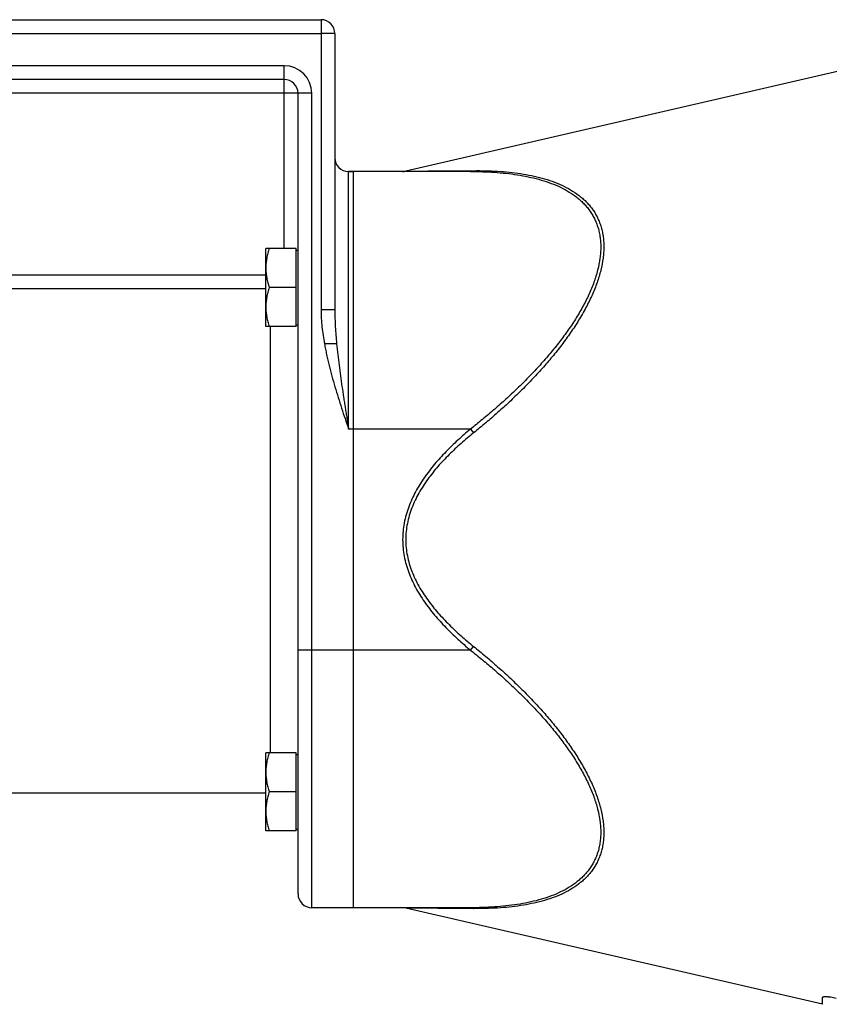
# Model space of a CAD drawing. Units: millimetres. Extents: x -2457 to 1331, y -711 to 974.
# Drawn here: x -1991 to -1815, y 11 to 225 of the extents above; entities that cross this region are included whole.
import ezdxf

# ---------------------------------------------------------------- set-up
doc = ezdxf.new("R2010")
doc.units = ezdxf.units.MM
doc.header["$LTSCALE"] = 19.36
doc.layers.get('0').update_dxf_attribs({"linetype": 'CONTINUOUS'})
doc.layers.add('3_ALL_AXES', color=7, linetype='CONTINUOUS')
doc.layers.add('6_ALL_SURFS', color=7, linetype='CONTINUOUS')

msp = doc.modelspace()

# ---------------------------------------------------------------- linework, layer by layer
at = {"color": 7, "linetype": 'CONTINUOUS'}
for p, q in [((-2074, 225.05), (-1925, 225.05)), ((-1922, 222.05), (-1922, 161.97)), ((-1776.33, 222.2), (-1906.58, 192.13)), ((-1933, 212.05), (-2066, 212.05)), ((-1930, 35.05), (-1930, 209.05)), ((-1892.52, 192.05), (-1919, 192.05)), ((-1918, 192.05), (-1918, 32.05)), ((-1937, 158.35), (-1937, 175.35)), ((-1930.4, 175.35), (-1937, 175.35)), ((-1930.4, 158.35), (-1930.4, 175.35)), ((-1930.4, 174.95), (-1930, 174.95)), ((-1930.4, 166.85), (-1936.24, 166.85)), ((-1930.4, 158.35), (-1937, 158.35)), ((-1930.4, 158.75), (-1930, 158.75)), ((-1930.4, 65.75), (-1937, 65.75)), ((-1937, 48.75), (-1937, 65.75)), ((-1930.4, 48.75), (-1930.4, 65.75)), ((-1930.4, 65.35), (-1930, 65.35)), ((-1930.4, 57.25), (-1936.24, 57.25)), ((-1930.4, 48.75), (-1937, 48.75)), ((-1930.4, 49.15), (-1930, 49.15)), ((-1892.52, 32.05), (-1927, 32.05)), ((-1816, 11.06), (-1906.58, 31.97)), ((-1816, 11.06), (-1816, 12.51))]:
    msp.add_line(p, q, dxfattribs=at)
at = {"color": 9, "linetype": 'CONTINUOUS'}
for p, q in [((-1925, 225.05), (-1925, 222.05)), ((-2074, 222.05), (-1925, 222.05)), ((-1922, 222.05), (-1925, 222.05)), ((-1925, 222.05), (-1925, 161.97)), ((-1933, 215.05), (-2066, 215.05)), ((-1933, 175.35), (-1933, 215.05)), ((-1927, 209.05), (-2069, 209.05)), ((-1927, 32.05), (-1927, 209.05)), ((-1919, 136.05), (-1919, 192.05)), ((-2063, 169.63), (-1937, 169.63)), ((-2063, 166.65), (-1937, 166.65)), ((-1922, 161.97), (-1925, 161.97)), ((-1936, 65.75), (-1936, 158.35)), ((-1921.61, 154.63), (-1924.25, 154.63)), ((-1892.52, 136.05), (-1919, 136.05)), ((-1892.52, 136.05), (-1891.85, 135.24)), ((-1892.52, 88.05), (-1930, 88.05)), ((-1892.52, 88.05), (-1891.85, 88.86))]:
    msp.add_line(p, q, dxfattribs=at)
at = {"color": 7, "linetype": 'CONTINUOUS'}
for centre, start, end in [((-1925, 222.05), 0, 90), ((-1933, 209.05), 0, 90), ((-1919, 195.05), 180, 270), ((-1907.25, 195.05), 270, 283), ((-1927, 35.05), 180, 270), ((-1907.25, 29.05), 77, 90)]:
    msp.add_arc(centre, 3, start, end, dxfattribs=at)
at = {"color": 9, "linetype": 'CONTINUOUS'}
msp.add_arc((-1933, 209.05), 6, 0, 90, dxfattribs=at)
for points, knots in [([(-1906.58, 192.13), (-1906.58, 192.13), (-1906.58, 192.13), (-1906.57, 192.13), (-1906.56, 192.13), (-1906.55, 192.13), (-1906.54, 192.13), (-1906.52, 192.13), (-1906.49, 192.13), (-1906.44, 192.13), (-1906.38, 192.13), (-1906.31, 192.13), (-1906.23, 192.13), (-1906.14, 192.13), (-1905.99, 192.13), (-1905.79, 192.14), (-1905.53, 192.14), (-1905.22, 192.14), (-1904.89, 192.14), (-1904.52, 192.15), (-1904.13, 192.15), (-1903.55, 192.15), (-1902.77, 192.16), (-1901.77, 192.17), (-1900.7, 192.18), (-1899.56, 192.18), (-1898.37, 192.19), (-1897.14, 192.2), (-1895.86, 192.21), (-1894.1, 192.23), (-1892.75, 192.24), (-1891.85, 192.24)], [0, 0, 0, 0, 0.000094, 0.000375, 0.000842, 0.001497, 0.002338, 0.003365, 0.005973, 0.009316, 0.013383, 0.018167, 0.023655, 0.029834, 0.036692, 0.052379, 0.070586, 0.091176, 0.114004, 0.138927, 0.165801, 0.194489, 0.256787, 0.32486, 0.397872, 0.475114, 0.55599, 0.64, 0.726729, 0.815826, 1, 1, 1, 1]), ([(-1892.52, 192.05), (-1892.47, 192.05), (-1892.35, 192.06), (-1892.18, 192.1), (-1892.01, 192.16), (-1891.9, 192.21), (-1891.85, 192.24)], [0, 0, 0, 0, 0.243258, 0.489317, 0.7408, 1, 1, 1, 1]), ([(-1892.52, 192.05), (-1891.65, 192.05), (-1889.91, 192.03), (-1887.33, 191.9), (-1884.81, 191.69), (-1882.35, 191.37), (-1879.97, 190.94), (-1877.68, 190.4), (-1875.49, 189.71), (-1873.41, 188.89), (-1871.47, 187.9), (-1869.99, 186.93), (-1868.89, 186.05), (-1868.13, 185.36), (-1867.42, 184.61), (-1866.77, 183.81), (-1866.18, 182.96), (-1865.67, 182.06), (-1865.22, 181.11), (-1864.85, 180.1), (-1864.56, 179.05), (-1864.35, 177.96), (-1864.22, 176.82), (-1864.18, 175.64), (-1864.22, 174.42), (-1864.4, 172.74), (-1864.74, 171.02), (-1865.23, 169.3), (-1865.67, 167.97), (-1866.19, 166.64), (-1866.78, 165.3), (-1867.42, 163.95), (-1868.38, 162.15), (-1869.7, 159.92), (-1871.47, 157.28), (-1873.4, 154.7), (-1875.47, 152.16), (-1877.66, 149.67), (-1879.95, 147.25), (-1882.33, 144.89), (-1884.78, 142.59), (-1887.3, 140.35), (-1889.89, 138.17), (-1891.64, 136.75), (-1892.52, 136.05)], [0, 0, 0, 0, 0.030365, 0.06017, 0.089377, 0.117945, 0.145838, 0.173024, 0.19948, 0.225205, 0.250227, 0.274627, 0.286644, 0.29857, 0.310439, 0.322291, 0.334173, 0.346136, 0.358236, 0.370531, 0.383077, 0.395927, 0.409127, 0.422715, 0.436719, 0.451156, 0.481332, 0.497068, 0.513208, 0.52973, 0.546607, 0.56381, 0.581309, 0.61708, 0.65371, 0.69101, 0.728826, 0.767031, 0.805522, 0.84422, 0.883061, 0.921996, 0.960986, 1, 1, 1, 1]), ([(-1891.85, 192.24), (-1890.97, 192.25), (-1889.22, 192.24), (-1886.63, 192.13), (-1884.09, 191.93), (-1881.63, 191.62), (-1879.24, 191.19), (-1876.95, 190.65), (-1874.75, 189.96), (-1872.68, 189.13), (-1870.75, 188.13), (-1869.26, 187.14), (-1868.18, 186.26), (-1867.42, 185.55), (-1866.71, 184.79), (-1866.07, 183.98), (-1865.49, 183.12), (-1864.97, 182.2), (-1864.53, 181.23), (-1864.17, 180.22), (-1863.88, 179.15), (-1863.67, 178.04), (-1863.54, 176.89), (-1863.5, 175.69), (-1863.55, 174.46), (-1863.72, 172.75), (-1864.06, 171.01), (-1864.54, 169.26), (-1864.98, 167.91), (-1865.49, 166.55), (-1866.07, 165.19), (-1866.72, 163.82), (-1867.66, 161.99), (-1868.98, 159.7), (-1870.74, 157.01), (-1872.67, 154.36), (-1874.73, 151.76), (-1876.92, 149.22), (-1879.22, 146.74), (-1881.6, 144.31), (-1884.07, 141.95), (-1886.6, 139.65), (-1889.2, 137.41), (-1890.96, 135.96), (-1891.85, 135.24)], [0, 0, 0, 0, 0.030226, 0.059871, 0.088896, 0.117264, 0.144939, 0.171893, 0.198108, 0.223591, 0.248381, 0.272572, 0.284499, 0.296346, 0.308149, 0.319951, 0.331797, 0.343742, 0.355839, 0.368146, 0.380716, 0.393601, 0.406845, 0.420483, 0.43454, 0.449033, 0.479323, 0.495115, 0.511313, 0.527894, 0.544829, 0.562092, 0.579654, 0.615554, 0.652322, 0.689768, 0.727736, 0.766097, 0.804747, 0.843605, 0.882605, 0.921696, 0.960838, 1, 1, 1, 1]), ([(-1925, 161.97), (-1925, 161.36), (-1924.96, 160.13), (-1924.8, 158.28), (-1924.56, 156.45), (-1924.36, 155.23), (-1924.25, 154.63)], [0, 0, 0, 0, 0.249986, 0.499984, 0.749989, 1, 1, 1, 1]), ([(-1922, 161.97), (-1922, 161.36), (-1921.98, 160.14), (-1921.9, 158.3), (-1921.77, 156.46), (-1921.66, 155.24), (-1921.61, 154.63)], [0, 0, 0, 0, 0.249111, 0.49881, 0.749102, 1, 1, 1, 1]), ([(-1924.25, 154.63), (-1924.18, 154.23), (-1924.03, 153.44), (-1923.79, 152.25), (-1923.53, 151.08), (-1923.16, 149.51), (-1922.65, 147.56), (-1921.98, 145.24), (-1921.27, 142.93), (-1920.28, 139.87), (-1919.52, 137.58), (-1919, 136.05)], [0, 0, 0, 0, 0.062501, 0.125002, 0.187503, 0.250004, 0.375002, 0.500001, 0.625, 0.75, 1, 1, 1, 1]), ([(-1921.61, 154.63), (-1921.53, 153.85), (-1921.37, 152.31), (-1921.09, 149.99), (-1920.78, 147.67), (-1920.45, 145.35), (-1920.16, 143.42), (-1919.92, 141.87), (-1919.74, 140.7), (-1919.56, 139.54), (-1919.37, 138.38), (-1919.19, 137.22), (-1919.06, 136.44), (-1919, 136.05)], [0, 0, 0, 0, 0.124104, 0.248544, 0.373288, 0.498297, 0.623524, 0.686205, 0.748921, 0.811665, 0.874431, 0.937212, 1, 1, 1, 1]), ([(-1892.52, 136.05), (-1893.46, 135.28), (-1894.83, 134.09), (-1896.59, 132.43), (-1897.88, 131.14), (-1899.12, 129.82), (-1900.32, 128.45), (-1901.46, 127.03), (-1902.54, 125.57), (-1903.54, 124.05), (-1904.45, 122.48), (-1905.26, 120.85), (-1905.96, 119.17), (-1906.52, 117.44), (-1906.94, 115.67), (-1907.2, 113.87), (-1907.28, 112.05), (-1907.2, 110.23), (-1906.94, 108.43), (-1906.52, 106.66), (-1905.96, 104.93), (-1905.26, 103.25), (-1904.45, 101.63), (-1903.54, 100.05), (-1902.54, 98.54), (-1901.46, 97.07), (-1900.32, 95.66), (-1899.12, 94.29), (-1897.88, 92.96), (-1896.59, 91.68), (-1894.83, 90.02), (-1893.46, 88.83), (-1892.52, 88.05)], [0, 0, 0, 0, 0.062503, 0.093757, 0.12501, 0.156263, 0.187516, 0.218769, 0.250021, 0.281272, 0.312522, 0.343772, 0.37502, 0.406266, 0.437512, 0.468756, 0.5, 0.531244, 0.562488, 0.593734, 0.62498, 0.656228, 0.687478, 0.718728, 0.749979, 0.781231, 0.812484, 0.843737, 0.87499, 0.906243, 0.937497, 1, 1, 1, 1]), ([(-1891.85, 135.24), (-1892.77, 134.5), (-1894.13, 133.36), (-1895.88, 131.76), (-1897.16, 130.53), (-1898.4, 129.26), (-1899.59, 127.95), (-1900.73, 126.59), (-1901.81, 125.17), (-1902.81, 123.71), (-1903.73, 122.19), (-1904.55, 120.62), (-1905.26, 118.99), (-1905.83, 117.31), (-1906.26, 115.58), (-1906.52, 113.83), (-1906.61, 112.05), (-1906.52, 110.28), (-1906.26, 108.52), (-1905.83, 106.8), (-1905.26, 105.11), (-1904.55, 103.49), (-1903.73, 101.91), (-1902.81, 100.39), (-1901.81, 98.93), (-1900.73, 97.52), (-1899.59, 96.16), (-1898.4, 94.84), (-1897.16, 93.57), (-1895.88, 92.34), (-1894.13, 90.75), (-1892.77, 89.61), (-1891.85, 88.86)], [0, 0, 0, 0, 0.062503, 0.093757, 0.12501, 0.156264, 0.187517, 0.218769, 0.250021, 0.281273, 0.312523, 0.343773, 0.375021, 0.406268, 0.437513, 0.468757, 0.5, 0.531243, 0.562487, 0.593732, 0.624979, 0.656227, 0.687477, 0.718727, 0.749979, 0.781231, 0.812483, 0.843736, 0.87499, 0.906243, 0.937497, 1, 1, 1, 1]), ([(-1892.52, 88.05), (-1891.64, 87.35), (-1889.89, 85.94), (-1887.3, 83.76), (-1884.78, 81.52), (-1882.33, 79.21), (-1879.95, 76.85), (-1877.66, 74.43), (-1875.47, 71.95), (-1873.4, 69.41), (-1871.47, 66.82), (-1869.7, 64.19), (-1868.38, 61.95), (-1867.42, 60.15), (-1866.78, 58.81), (-1866.19, 57.47), (-1865.67, 56.13), (-1865.23, 54.81), (-1864.74, 53.08), (-1864.4, 51.37), (-1864.22, 49.68), (-1864.18, 48.47), (-1864.22, 47.29), (-1864.35, 46.15), (-1864.56, 45.05), (-1864.85, 44), (-1865.22, 43), (-1865.67, 42.05), (-1866.18, 41.15), (-1866.77, 40.3), (-1867.42, 39.5), (-1868.13, 38.75), (-1868.89, 38.05), (-1869.99, 37.18), (-1871.47, 36.2), (-1873.41, 35.22), (-1875.49, 34.39), (-1877.68, 33.71), (-1879.97, 33.16), (-1882.35, 32.73), (-1884.81, 32.42), (-1887.33, 32.2), (-1889.91, 32.08), (-1891.65, 32.05), (-1892.52, 32.05)], [0, 0, 0, 0, 0.039014, 0.078004, 0.116939, 0.15578, 0.194478, 0.232969, 0.271174, 0.30899, 0.34629, 0.38292, 0.418691, 0.43619, 0.453393, 0.47027, 0.486792, 0.502932, 0.518668, 0.548844, 0.563281, 0.577285, 0.590873, 0.604073, 0.616923, 0.629469, 0.641764, 0.653864, 0.665827, 0.677709, 0.689561, 0.70143, 0.713356, 0.725373, 0.749773, 0.774795, 0.80052, 0.826976, 0.854162, 0.882055, 0.910623, 0.93983, 0.969635, 1, 1, 1, 1]), ([(-1891.85, 88.86), (-1890.96, 88.15), (-1889.2, 86.69), (-1886.6, 84.45), (-1884.07, 82.15), (-1881.6, 79.79), (-1879.22, 77.37), (-1876.92, 74.88), (-1874.73, 72.34), (-1872.67, 69.74), (-1870.74, 67.09), (-1868.98, 64.4), (-1867.66, 62.12), (-1866.72, 60.28), (-1866.07, 58.92), (-1865.49, 57.55), (-1864.98, 56.19), (-1864.54, 54.85), (-1864.06, 53.09), (-1863.72, 51.35), (-1863.55, 49.64), (-1863.5, 48.41), (-1863.54, 47.22), (-1863.67, 46.06), (-1863.88, 44.95), (-1864.17, 43.89), (-1864.53, 42.87), (-1864.97, 41.9), (-1865.49, 40.99), (-1866.07, 40.13), (-1866.71, 39.32), (-1867.42, 38.56), (-1868.18, 37.85), (-1869.26, 36.96), (-1870.75, 35.98), (-1872.68, 34.98), (-1874.75, 34.14), (-1876.95, 33.46), (-1879.24, 32.91), (-1881.63, 32.49), (-1884.09, 32.18), (-1886.63, 31.97), (-1889.22, 31.87), (-1890.97, 31.85), (-1891.85, 31.86)], [0, 0, 0, 0, 0.039162, 0.078304, 0.117395, 0.156395, 0.195253, 0.233903, 0.272264, 0.310232, 0.347678, 0.384446, 0.420346, 0.437908, 0.455171, 0.472106, 0.488687, 0.504885, 0.520677, 0.550967, 0.56546, 0.579517, 0.593155, 0.606399, 0.619284, 0.631854, 0.644161, 0.656258, 0.668203, 0.680049, 0.691851, 0.703654, 0.715501, 0.727428, 0.751619, 0.776409, 0.801892, 0.828107, 0.855061, 0.882736, 0.911104, 0.940129, 0.969774, 1, 1, 1, 1]), ([(-1891.85, 31.86), (-1892.75, 31.87), (-1894.1, 31.88), (-1895.86, 31.89), (-1897.14, 31.9), (-1898.37, 31.91), (-1899.56, 31.92), (-1900.7, 31.93), (-1901.77, 31.94), (-1902.77, 31.94), (-1903.55, 31.95), (-1904.13, 31.96), (-1904.52, 31.96), (-1904.89, 31.96), (-1905.22, 31.96), (-1905.53, 31.97), (-1905.79, 31.97), (-1905.99, 31.97), (-1906.14, 31.97), (-1906.23, 31.97), (-1906.31, 31.97), (-1906.38, 31.97), (-1906.44, 31.97), (-1906.49, 31.97), (-1906.52, 31.97), (-1906.54, 31.97), (-1906.55, 31.97), (-1906.56, 31.97), (-1906.57, 31.97), (-1906.58, 31.97), (-1906.58, 31.97), (-1906.58, 31.97)], [0, 0, 0, 0, 0.184174, 0.273271, 0.36, 0.44401, 0.524886, 0.602128, 0.67514, 0.743213, 0.805511, 0.834199, 0.861073, 0.885996, 0.908824, 0.929414, 0.947621, 0.963308, 0.970166, 0.976345, 0.981833, 0.986617, 0.990684, 0.994027, 0.996635, 0.997662, 0.998503, 0.999158, 0.999625, 0.999906, 1, 1, 1, 1]), ([(-1892.52, 32.05), (-1892.47, 32.05), (-1892.35, 32.04), (-1892.18, 32.01), (-1892.01, 31.95), (-1891.9, 31.89), (-1891.85, 31.86)], [0, 0, 0, 0, 0.243258, 0.489317, 0.7408, 1, 1, 1, 1])]:
    msp.add_open_spline(points, degree=3, knots=knots, dxfattribs=at)
at = {"color": 7, "linetype": 'CONTINUOUS'}
for points, knots in [([(-1936.24, 175.35), (-1936.36, 175.01), (-1936.57, 174.31), (-1936.81, 173.25), (-1936.97, 172.18), (-1937, 171.46), (-1937, 171.1)], [0, 0, 0, 0, 0.251423, 0.501757, 0.751155, 1, 1, 1, 1]), ([(-1937, 171.1), (-1937, 170.74), (-1936.97, 170.02), (-1936.81, 168.95), (-1936.57, 167.89), (-1936.36, 167.2), (-1936.24, 166.85)], [0, 0, 0, 0, 0.248843, 0.498242, 0.748576, 1, 1, 1, 1]), ([(-1936.24, 166.85), (-1936.36, 166.51), (-1936.57, 165.81), (-1936.81, 164.75), (-1936.97, 163.68), (-1937, 162.96), (-1937, 162.6)], [0, 0, 0, 0, 0.251423, 0.501757, 0.751155, 1, 1, 1, 1]), ([(-1937, 162.6), (-1937, 162.24), (-1936.97, 161.52), (-1936.81, 160.45), (-1936.57, 159.39), (-1936.36, 158.7), (-1936.24, 158.35)], [0, 0, 0, 0, 0.248843, 0.498242, 0.748576, 1, 1, 1, 1]), ([(-1936.24, 65.75), (-1936.36, 65.41), (-1936.57, 64.71), (-1936.81, 63.65), (-1936.97, 62.58), (-1937, 61.86), (-1937, 61.5)], [0, 0, 0, 0, 0.251423, 0.501757, 0.751155, 1, 1, 1, 1]), ([(-1937, 61.5), (-1937, 61.14), (-1936.97, 60.42), (-1936.81, 59.35), (-1936.57, 58.29), (-1936.36, 57.6), (-1936.24, 57.25)], [0, 0, 0, 0, 0.248843, 0.498242, 0.748576, 1, 1, 1, 1]), ([(-1936.24, 57.25), (-1936.36, 56.91), (-1936.57, 56.21), (-1936.81, 55.15), (-1936.97, 54.08), (-1937, 53.36), (-1937, 53)], [0, 0, 0, 0, 0.251423, 0.501757, 0.751155, 1, 1, 1, 1]), ([(-1937, 53), (-1937, 52.64), (-1936.97, 51.92), (-1936.81, 50.85), (-1936.57, 49.79), (-1936.36, 49.1), (-1936.24, 48.75)], [0, 0, 0, 0, 0.248843, 0.498242, 0.748576, 1, 1, 1, 1]), ([(-1813, 12.36), (-1813.19, 12.4), (-1813.57, 12.48), (-1814.04, 12.57), (-1814.4, 12.62), (-1814.66, 12.65), (-1814.89, 12.67), (-1815.11, 12.69), (-1815.31, 12.69), (-1815.49, 12.69), (-1815.64, 12.68), (-1815.75, 12.66), (-1815.83, 12.64), (-1815.87, 12.63), (-1815.91, 12.61), (-1815.95, 12.6), (-1815.97, 12.58), (-1815.99, 12.55), (-1816, 12.53), (-1816, 12.51), (-1816, 12.51)], [0, 0, 0, 0, 0.190774, 0.374557, 0.461594, 0.544214, 0.621577, 0.692902, 0.757491, 0.814754, 0.864236, 0.905653, 0.923323, 0.938994, 0.95273, 0.964648, 0.974942, 0.983925, 0.99207, 1, 1, 1, 1])]:
    msp.add_open_spline(points, degree=3, knots=knots, dxfattribs=at)
at = {"layer": '3_ALL_AXES', "color": 7, "linetype": 'CONTINUOUS'}
for p, q in [((-1919, 192.05), (-1918, 192.05)), ((-2063, 57.05), (-1937, 57.05))]:
    msp.add_line(p, q, dxfattribs=at)
at = {"layer": '6_ALL_SURFS', "color": 7, "linetype": 'CONTINUOUS'}
for p, q in [((-1776.33, 222.2), (-1906.58, 192.13)), ((-1892.52, 32.05), (-1918, 32.05)), ((-1816, 11.06), (-1906.58, 31.97))]:
    msp.add_line(p, q, dxfattribs=at)

doc.saveas('drawing.dxf')
